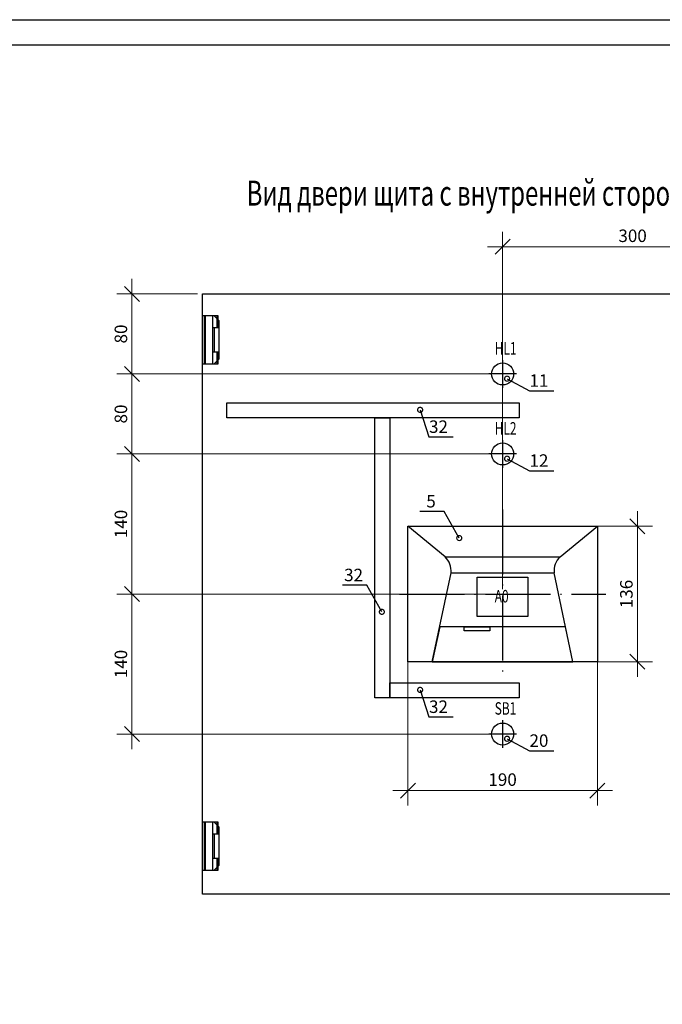
# Model space of a CAD drawing. Units: millimetres. Extents: x 8163 to 19378, y -944 to 1813.
# Drawn here: x 12292 to 12420, y 1076 to 1273 of the extents above; entities that cross this region are included whole.
import ezdxf
from ezdxf import colors
from ezdxf.entities.mleader import LeaderData, LeaderLine
from ezdxf.math import Vec2, Vec3

# ---------------------------------------------------------------- set-up
doc = ezdxf.new("R2010")
doc.units = ezdxf.units.MM
for name, pattern in [('CenterLine', [17.2, 13, -2, 0.2, -2]), ('IMPORT-Осевая', [22, 15, -3, 1, -3]), ('осевая2', [28.575, 19.05, -3.175, 3.175, -3.175])]:
    doc.linetypes.add(name, pattern=pattern)
for name, color, linetype, lineweight in [('_0', 7, 'Continuous', 0), ('Автоматика', 7, 'Continuous', 25), ('Автоматика провода', 7, 'Continuous', 30), ('оси', 253, 'IMPORT-Осевая', 18), ('Штампы', 7, 'Continuous', 15), ('Электрика', 7, 'Continuous', 30)]:
    doc.layers.add(name, color=color, linetype=linetype, lineweight=lineweight)
doc.layers.add('HIDDEN', color=7, linetype='Continuous')
doc.layers.add('Автоматика-текст', color=7, linetype='Continuous')
doc.layers.add('Невидимый', color=251, linetype='Continuous', lineweight=0, plot=False)
doc.styles.add('GOST B', font='isocpeur.ttf', dxfattribs={"width": 0.7, "oblique": 15})
doc.styles.get("Standard").update_dxf_attribs({"font": 'arial.ttf'})
doc.styles.add('ГОСТ тип А  2.5 мм М1к1', font='geniso.shx', dxfattribs={"oblique": 15, "height": 2.5})
doc.dimstyles.new('1-5', dxfattribs={"dimtxt": 2.5, "dimasz": 3, "dimexe": 3, "dimexo": 1, "dimtad": 1, "dimdec": 0, "dimlfac": 5, "dimzin": 9, "dimtxsty": 'ГОСТ тип А  2.5 мм М1к1', "dimblk2": 'DOTSMALL', "dimsah": 1, "dimcen": 2.5, "dimdle": 3, "dimclrd": 256, "dimclre": 256, "dimadec": 0, "dimazin": 0, "dimtfac": 1, "dimtdec": 0, "dimtmove": 0, "dimatfit": 3, "dimfxl": 1, "dimlwd": -1, "dimlwe": -1, "dimarcsym": 0})

# ---------------------------------------------------------------- blocks, each defined once
blk = doc.blocks.new('_DotSmall')
at = {"color": 0, "const_width": 0.5}
blk.add_lwpolyline([(-0.0625, 0, 1), (0.0625, 0, 1)], format="xyb", close=True, dxfattribs=at)
blk = doc.blocks.new('_Oblique')
at = {"color": 0, "linetype": 'ByBlock', "lineweight": -2}
blk.add_line((-0.5, -0.5), (0.5, 0.5), dxfattribs=at)
blk = doc.blocks.new('*D44')
at = {"layer": '_0', "ltscale": 3, "transparency": 16777216}
for p, q in [((12369.4, 1157.43), (12369.4, 1116.12)), ((12407.3, 1157.43), (12407.3, 1116.12)), ((12366.4, 1119.12), (12410.3, 1119.12))]:
    blk.add_line(p, q, dxfattribs=at)
at = {"layer": 'Defpoints', "color": 0, "linetype": 'Continuous', "ltscale": 3, "transparency": 16777216}
for p in [(12369.4, 1158.43), (12407.3, 1158.43), (12407.3, 1119.12)]:
    blk.add_point(p, dxfattribs=at)
at = {"layer": '_0', "linetype": 'Continuous', "ltscale": 3, "transparency": 16777216, "xscale": 3, "yscale": 3, "zscale": 3, "rotation": 180}
blk.add_blockref('_Oblique', (12369.4, 1119.12), dxfattribs=at)
at = {"layer": '_0', "linetype": 'Continuous', "ltscale": 3, "transparency": 16777216, "xscale": 3, "yscale": 3, "zscale": 3}
blk.add_blockref('_Oblique', (12407.3, 1119.12), dxfattribs=at)
at = {"layer": '_0', "color": 0, "linetype": 'Continuous', "lineweight": -3, "ltscale": 3, "transparency": 16777216, "insert": (12388.35, 1120.99), "char_height": 2.5, "attachment_point": 5, "style": 'ГОСТ тип А  2.5 мм М1к1'}
blk.add_mtext('190', dxfattribs=at)
blk = doc.blocks.new('*D45')
at = {"layer": '_0', "ltscale": 3, "transparency": 16777216}
for p, q in [((12314.19, 1199.43), (12314.19, 1221.43)), ((12327.35, 1218.43), (12311.19, 1218.43)), ((12387.35, 1202.43), (12311.19, 1202.43))]:
    blk.add_line(p, q, dxfattribs=at)
at = {"layer": 'Defpoints', "color": 0, "linetype": 'Continuous', "ltscale": 3, "transparency": 16777216}
for p in [(12314.19, 1218.43), (12328.35, 1218.43), (12388.35, 1202.43)]:
    blk.add_point(p, dxfattribs=at)
at = {"layer": '_0', "linetype": 'Continuous', "ltscale": 3, "transparency": 16777216, "xscale": 3, "yscale": 3, "zscale": 3}
for p, rotation in [((12314.19, 1218.43), 90), ((12314.19, 1202.43), 270)]:
    blk.add_blockref('_Oblique', p, dxfattribs=dict(at, rotation=rotation))
at = {"layer": '_0', "color": 0, "linetype": 'Continuous', "lineweight": -3, "ltscale": 3, "transparency": 16777216, "insert": (12312.32, 1210.43), "char_height": 2.5, "attachment_point": 5, "rotation": 90, "style": 'ГОСТ тип А  2.5 мм М1к1'}
blk.add_mtext('80', dxfattribs=at)
blk = doc.blocks.new('*D47')
at = {"layer": '_0', "ltscale": 3, "transparency": 16777216}
for p, q in [((12314.19, 1183.43), (12314.19, 1205.43)), ((12387.35, 1202.43), (12311.19, 1202.43)), ((12387.35, 1186.43), (12311.19, 1186.43))]:
    blk.add_line(p, q, dxfattribs=at)
at = {"layer": 'Defpoints', "color": 0, "linetype": 'Continuous', "ltscale": 3, "transparency": 16777216}
for p in [(12314.19, 1202.43), (12388.35, 1202.43), (12388.35, 1186.43)]:
    blk.add_point(p, dxfattribs=at)
at = {"layer": '_0', "linetype": 'Continuous', "ltscale": 3, "transparency": 16777216, "xscale": 3, "yscale": 3, "zscale": 3}
for p, rotation in [((12314.19, 1202.43), 90), ((12314.19, 1186.43), 270)]:
    blk.add_blockref('_Oblique', p, dxfattribs=dict(at, rotation=rotation))
at = {"layer": '_0', "color": 0, "linetype": 'Continuous', "lineweight": -3, "ltscale": 3, "transparency": 16777216, "insert": (12312.32, 1194.43), "char_height": 2.5, "attachment_point": 5, "rotation": 90, "style": 'ГОСТ тип А  2.5 мм М1к1'}
blk.add_mtext('80', dxfattribs=at)
blk = doc.blocks.new('*D48')
at = {"layer": '_0', "ltscale": 3, "transparency": 16777216}
for p, q in [((12415.31, 1141.87), (12415.31, 1174.99)), ((12389.35, 1171.99), (12418.31, 1171.99)), ((12389.35, 1144.87), (12418.31, 1144.87))]:
    blk.add_line(p, q, dxfattribs=at)
at = {"layer": 'Defpoints', "color": 0, "linetype": 'Continuous', "ltscale": 3, "transparency": 16777216}
for p in [(12388.35, 1171.99), (12415.31, 1171.99), (12388.35, 1144.87)]:
    blk.add_point(p, dxfattribs=at)
at = {"layer": '_0', "linetype": 'Continuous', "ltscale": 3, "transparency": 16777216, "xscale": 3, "yscale": 3, "zscale": 3}
for p, rotation in [((12415.31, 1171.99), 90), ((12415.31, 1144.87), 270)]:
    blk.add_blockref('_Oblique', p, dxfattribs=dict(at, rotation=rotation))
at = {"layer": '_0', "color": 0, "linetype": 'Continuous', "lineweight": -3, "ltscale": 3, "transparency": 16777216, "insert": (12413.43, 1158.43), "char_height": 2.5, "attachment_point": 5, "rotation": 90, "style": 'ГОСТ тип А  2.5 мм М1к1'}
blk.add_mtext('136', dxfattribs=at)
blk = doc.blocks.new('*D49')
at = {"layer": '_0', "ltscale": 3, "transparency": 16777216}
for p, q in [((12314.19, 1127.43), (12314.19, 1161.43)), ((12387.35, 1158.43), (12311.19, 1158.43)), ((12387.35, 1130.43), (12311.19, 1130.43))]:
    blk.add_line(p, q, dxfattribs=at)
at = {"layer": 'Defpoints', "color": 0, "linetype": 'Continuous', "ltscale": 3, "transparency": 16777216}
for p in [(12314.19, 1158.43), (12388.35, 1158.43), (12388.35, 1130.43)]:
    blk.add_point(p, dxfattribs=at)
at = {"layer": '_0', "linetype": 'Continuous', "ltscale": 3, "transparency": 16777216, "xscale": 3, "yscale": 3, "zscale": 3}
for p, rotation in [((12314.19, 1158.43), 90), ((12314.19, 1130.43), 270)]:
    blk.add_blockref('_Oblique', p, dxfattribs=dict(at, rotation=rotation))
at = {"layer": '_0', "color": 0, "linetype": 'Continuous', "lineweight": -3, "ltscale": 3, "transparency": 16777216, "insert": (12312.32, 1144.43), "char_height": 2.5, "attachment_point": 5, "rotation": 90, "style": 'ГОСТ тип А  2.5 мм М1к1'}
blk.add_mtext('140', dxfattribs=at)
blk = doc.blocks.new('*D50')
at = {"layer": '_0', "ltscale": 3, "transparency": 16777216}
for p, q in [((12314.19, 1155.43), (12314.19, 1189.43)), ((12387.35, 1186.43), (12311.19, 1186.43)), ((12387.35, 1158.43), (12311.19, 1158.43))]:
    blk.add_line(p, q, dxfattribs=at)
at = {"layer": 'Defpoints', "color": 0, "linetype": 'Continuous', "ltscale": 3, "transparency": 16777216}
for p in [(12314.19, 1186.43), (12388.35, 1186.43), (12388.35, 1158.43)]:
    blk.add_point(p, dxfattribs=at)
at = {"layer": '_0', "linetype": 'Continuous', "ltscale": 3, "transparency": 16777216, "xscale": 3, "yscale": 3, "zscale": 3}
for p, rotation in [((12314.19, 1186.43), 90), ((12314.19, 1158.43), 270)]:
    blk.add_blockref('_Oblique', p, dxfattribs=dict(at, rotation=rotation))
at = {"layer": '_0', "color": 0, "linetype": 'Continuous', "lineweight": -3, "ltscale": 3, "transparency": 16777216, "insert": (12312.32, 1172.43), "char_height": 2.5, "attachment_point": 5, "rotation": 90, "style": 'ГОСТ тип А  2.5 мм М1к1'}
blk.add_mtext('140', dxfattribs=at)
blk = doc.blocks.new('*D46')
at = {"layer": '_0', "ltscale": 3, "transparency": 16777216}
for p, q in [((12388.35, 1159.43), (12388.35, 1230.87)), ((12448.35, 1219.43), (12448.35, 1230.87)), ((12385.35, 1227.87), (12451.35, 1227.87))]:
    blk.add_line(p, q, dxfattribs=at)
at = {"layer": 'Defpoints', "color": 0, "linetype": 'Continuous', "ltscale": 3, "transparency": 16777216}
for p in [(12448.35, 1227.87), (12448.35, 1218.43), (12388.35, 1158.43)]:
    blk.add_point(p, dxfattribs=at)
at = {"layer": '_0', "linetype": 'Continuous', "ltscale": 3, "transparency": 16777216, "xscale": 3, "yscale": 3, "zscale": 3, "rotation": 180}
blk.add_blockref('_Oblique', (12388.35, 1227.87), dxfattribs=at)
at = {"layer": '_0', "linetype": 'Continuous', "ltscale": 3, "transparency": 16777216, "xscale": 3, "yscale": 3, "zscale": 3}
blk.add_blockref('_Oblique', (12448.35, 1227.87), dxfattribs=at)
at = {"layer": '_0', "color": 0, "linetype": 'Continuous', "lineweight": -3, "ltscale": 3, "transparency": 16777216, "insert": (12414.35, 1229.74), "char_height": 2.5, "attachment_point": 5, "style": 'ГОСТ тип А  2.5 мм М1к1'}
blk.add_mtext('300', dxfattribs=at)

msp = doc.modelspace()

# ---------------------------------------------------------------- linework, layer by layer
at = {"linetype": 'CenterLine'}
for p, q in [((12388.35, 1175.36), (12388.35, 1141.33)), ((12367.72, 1158.43), (12408.98, 1158.43))]:
    msp.add_line(p, q, dxfattribs=at)
for p, q in [((12376.86, 1165.86), (12369.4, 1171.99)), ((12399.83, 1165.86), (12407.3, 1171.99)), ((12376.86, 1165.86), (12399.83, 1165.86)), ((12374.29, 1144.87), (12378.05, 1162.66)), ((12378.05, 1162.66), (12398.64, 1162.66)), ((12402.4, 1144.87), (12398.64, 1162.66))]:
    msp.add_line(p, q)
for points in [[(12073, 1273.28), (12493, 1273.28), (12493, 976.28), (12073, 976.28)], [(12383.27, 1161.77), (12393.42, 1161.77), (12393.42, 1153.96), (12383.27, 1153.96)], [(12374.29, 1144.87), (12402.4, 1144.87), (12400.92, 1151.85), (12375.77, 1151.85)], [(12380.68, 1151.85), (12385.78, 1151.85), (12385.78, 1151.04), (12380.68, 1151.04)]]:
    msp.add_lwpolyline(points, close=True)
for centre, start, end in [((12373.98, 1162.96), 355.7975, 45.124), ((12402.71, 1162.96), 134.876, 184.2025)]:
    msp.add_arc(centre, 4.08, start, end)
at = {"layer": 'HIDDEN'}
for p, q in [((12331.47, 1214.06), (12328.35, 1214.06)), ((12328.35, 1204.46), (12328.35, 1214.06)), ((12328.65, 1214.06), (12328.65, 1204.46)), ((12328.85, 1214.06), (12328.85, 1204.46)), ((12330.39, 1211.66), (12330.39, 1214.06)), ((12330.65, 1214.06), (12331.65, 1213.06)), ((12331.17, 1214.06), (12331.17, 1211.66)), ((12331.47, 1211.66), (12331.47, 1214.06)), ((12331.65, 1205.46), (12331.65, 1213.06)), ((12330.32, 1211.66), (12330.32, 1206.86)), ((12331.65, 1211.66), (12330.32, 1211.66)), ((12330.65, 1211.66), (12330.65, 1206.86)), ((12330.32, 1206.86), (12331.65, 1206.86)), ((12330.39, 1204.46), (12330.39, 1206.86)), ((12331.65, 1205.46), (12330.65, 1204.46)), ((12331.17, 1206.86), (12331.17, 1204.46)), ((12331.47, 1204.46), (12331.47, 1206.86)), ((12328.35, 1204.46), (12331.47, 1204.46)), ((12331.47, 1112.83), (12328.35, 1112.83)), ((12328.35, 1103.23), (12328.35, 1112.83)), ((12328.65, 1112.83), (12328.65, 1103.23)), ((12328.85, 1112.83), (12328.85, 1103.23)), ((12330.39, 1110.43), (12330.39, 1112.83)), ((12330.65, 1112.83), (12331.65, 1111.83)), ((12331.17, 1112.83), (12331.17, 1110.43)), ((12331.47, 1110.43), (12331.47, 1112.83)), ((12331.65, 1104.23), (12331.65, 1111.83)), ((12330.32, 1110.43), (12330.32, 1105.63)), ((12331.65, 1110.43), (12330.32, 1110.43)), ((12330.65, 1110.43), (12330.65, 1105.63)), ((12330.32, 1105.63), (12331.65, 1105.63)), ((12330.39, 1103.23), (12330.39, 1105.63)), ((12331.17, 1105.63), (12331.17, 1103.23)), ((12331.47, 1103.23), (12331.47, 1105.63)), ((12328.35, 1103.23), (12331.47, 1103.23)), ((12331.65, 1104.23), (12330.65, 1103.23))]:
    msp.add_line(p, q, dxfattribs=at)
at = {"layer": 'Автоматика', "color": 0, "lineweight": 25, "ltscale": 10, "elevation": 0}
for points in [[(12333.17, 1196.68), (12391.64, 1196.68), (12391.64, 1193.68), (12333.17, 1193.68)], [(12365.82, 1193.68), (12365.82, 1137.68), (12362.82, 1137.68), (12362.82, 1193.68)], [(12365.82, 1140.68), (12391.64, 1140.68), (12391.64, 1137.68), (12365.82, 1137.68)]]:
    msp.add_lwpolyline(points, close=True, dxfattribs=at)
at = {"layer": 'Автоматика провода', "lineweight": 30}
for points in [[(12328.35, 1218.43), (12448.35, 1218.43), (12448.35, 1098.43), (12328.35, 1098.43)], [(12369.4, 1171.99), (12407.3, 1171.99), (12407.3, 1144.87), (12369.4, 1144.87)]]:
    msp.add_lwpolyline(points, close=True, dxfattribs=at)
at = {"layer": 'Невидимый'}
msp.add_lwpolyline([(12093, 1268.28), (12488, 1268.28), (12488, 981.28), (12093, 981.28)], close=True, dxfattribs=at)
at = {"layer": 'оси', "linetype": 'осевая2', "lineweight": 25, "ltscale": 10}
for p, q in [((12388.35, 1205.2), (12388.35, 1199.67)), ((12391.11, 1202.43), (12385.58, 1202.43)), ((12388.35, 1189.2), (12388.35, 1183.67)), ((12391.11, 1186.43), (12385.58, 1186.43)), ((12388.35, 1133.2), (12388.35, 1127.67)), ((12391.11, 1130.43), (12385.58, 1130.43))]:
    msp.add_line(p, q, dxfattribs=at)
at = {"layer": 'Штампы', "linetype": 'Continuous', "lineweight": 30}
msp.add_lwpolyline([(12093, 1268.28), (12488, 1268.28), (12488, 981.28), (12093, 981.28)], close=True, dxfattribs=at)
msp.add_lwpolyline([(12093, 1268.28), (12488, 1268.28), (12488, 981.28), (12093, 981.28)], close=True, dxfattribs=at)
at = {"layer": 'Электрика', "lineweight": 25, "ltscale": 1000}
for centre in [(12388.35, 1202.43), (12388.35, 1186.43), (12388.35, 1130.43)]:
    msp.add_circle(centre, 2.2, dxfattribs=at)

# ---------------------------------------------------------------- texts
at = {"layer": 'Автоматика-текст', "lineweight": 25, "style": 'GOST B', "oblique": 15, "width": 0.7}
msp.add_text('Вид двери щита с внутренней стороны', height=5, dxfattribs=at).set_placement((12337.17, 1236.09, 0))
at = {"layer": 'Автоматика-текст', "style": 'GOST B', "oblique": 15, "width": 0.7}
for s, p in [('HL1', (12386.77, 1206.3)), ('HL2', (12386.77, 1190.3)), ('А0', (12386.77, 1156.74)), ('SB1', (12386.77, 1134.3))]:
    msp.add_text(s, height=2.5, dxfattribs=at).set_placement(p)
at = {"layer": 'Автоматика-текст', "ltscale": 100, "char_height": 2.5, "width": 3.5628, "attachment_point": 5, "line_spacing_factor": 0.864, "style": 'GOST B'}
for s, insert in [('11', (12395.62, 1200.79)), ('32', (12375.52, 1191.57)), ('12', (12395.62, 1184.79)), ('5', (12374.03, 1176.66)), ('32', (12358.54, 1161.91)), ('32', (12375.52, 1135.57)), ('20', (12395.62, 1128.79))]:
    msp.add_mtext(s, dxfattribs=dict(at, insert=insert))

# ---------------------------------------------------------------- dimensions: what is measured, and where the dimension line sits
at = {"layer": '_0', "linetype": 'Continuous', "lineweight": -3, "ltscale": 3}
for base, p1, p2, picture, middle in [((12448.35, 1227.87), (12388.35, 1158.43), (12448.35, 1218.43), '*D46', (12414.35, 1227.87)), ((12407.29567808, 1119.1182848), (12369.39567808, 1158.43332582), (12407.29567808, 1158.43332582), '*D44', (12388.34567808, 1119.1182848))]:
    dim = msp.add_linear_dim(base=base, p1=p1, p2=p2, dimstyle='1-5', override={"dimblk1": 'Oblique', "dimblk2": 'Oblique'}, dxfattribs=at)
    dim.commit()
    dim.dimension.update_dxf_attribs({"geometry": picture, "text_midpoint": middle, "dimtype": 160})
dim = msp.add_linear_dim(base=(12314.19, 1218.43), p1=(12388.35, 1202.43), p2=(12328.35, 1218.43), angle=90, dimstyle='1-5', override={"dimblk1": 'Oblique', "dimblk2": 'Oblique'}, dxfattribs=at)
dim.commit()
dim.dimension.update_dxf_attribs({"geometry": '*D45', "text_midpoint": (12314.19, 1210.43), "dimtype": 160})
for base, p1, p2, picture, middle in [((12314.19, 1202.43), (12388.35, 1186.43), (12388.35, 1202.43), '*D47', (12312.32, 1194.43)), ((12314.19, 1186.43), (12388.35, 1158.43), (12388.35, 1186.43), '*D50', (12312.32, 1172.43)), ((12415.31, 1171.99), (12388.35, 1144.87), (12388.35, 1171.99), '*D48', (12413.43, 1158.43)), ((12314.19, 1158.43), (12388.35, 1130.43), (12388.35, 1158.43), '*D49', (12312.32, 1144.43))]:
    dim = msp.add_linear_dim(base=base, p1=p1, p2=p2, angle=90, dimstyle='1-5', override={"dimblk1": 'Oblique', "dimblk2": 'Oblique'}, dxfattribs=at)
    dim.commit()
    dim.dimension.update_dxf_attribs({"geometry": picture, "text_midpoint": middle})

# ---------------------------------------------------------------- leaders
at = {"layer": 'Автоматика'}
ml = msp.add_multileader_mtext('Standard', dxfattribs=at)
ml.set_content('', color=256)
ml.set_leader_properties()
ml.set_arrow_properties(name='DOTSMALL')
ml.build(insert=Vec2(0, 0))
ml.multileader.update_dxf_attribs({"arrow_head_size": 2})
ctx = ml.context
ctx.base_point, ctx.arrow_head_size, ctx.plane_origin = Vec3(12398.59, 1199.07), 2, Vec3(12387.07, 1201.72)
notes = []
notes.append((ctx, [(0, (1, 1, 0), (12393.72, 1199.07), (1, 0), 4.87, [(0, [(12389.24, 1201.49)], 0, [])])]))
ctx.mtext.insert, ctx.mtext.flow_direction = Vec3(12400.59, 1201.07), 5
ml = msp.add_multileader_mtext('Standard', dxfattribs=at)
ml.set_content('', color=256)
ml.set_leader_properties()
ml.set_arrow_properties(name='DOTSMALL')
ml.build(insert=Vec2(0, 0))
ml.multileader.update_dxf_attribs({"arrow_head_size": 2})
ctx = ml.context
ctx.base_point, ctx.arrow_head_size, ctx.plane_origin = Vec3(12378.49, 1189.85), 2, Vec3(12366.97, 1192.51)
notes.append((ctx, [(0, (1, 1, 0), (12373.62, 1189.85), (1, 0), 4.87, [(0, [(12371.85, 1195.26)], 0, [])])]))
ctx.mtext.insert, ctx.mtext.flow_direction = Vec3(12380.49, 1191.85), 5
ml = msp.add_multileader_mtext('Standard', dxfattribs=at)
ml.set_content('', color=256)
ml.set_leader_properties()
ml.set_arrow_properties(name='DOTSMALL')
ml.build(insert=Vec2(0, 0))
ml.multileader.update_dxf_attribs({"arrow_head_size": 2})
ctx = ml.context
ctx.base_point, ctx.arrow_head_size, ctx.plane_origin = Vec3(12398.59, 1183.07), 2, Vec3(12387.07, 1185.72)
notes.append((ctx, [(0, (1, 1, 0), (12393.72, 1183.07), (1, 0), 4.87, [(0, [(12389.24, 1185.49)], 0, [])])]))
ctx.mtext.insert, ctx.mtext.flow_direction = Vec3(12400.59, 1185.07), 5
ml = msp.add_multileader_mtext('Standard', dxfattribs=at)
ml.set_content('', color=256)
ml.set_leader_properties()
ml.set_arrow_properties(name='DOTSMALL')
ml.build(insert=Vec2(0, 0))
ml.multileader.update_dxf_attribs({"arrow_head_size": 2})
ctx = ml.context
ctx.base_point, ctx.arrow_head_size, ctx.plane_origin = Vec3(12367.8, 1174.94), 2, Vec3(12365.49, 1177.6)
ctx.text_align_type = 2
notes.append((ctx, [(1, (1, 1, 0), (12376.67, 1174.94), (-1, 0), 4.87, [(0, [(12379.68, 1169.62)], 0, [])])]))
ctx.mtext.insert, ctx.mtext.alignment, ctx.mtext.flow_direction = Vec3(12369.8, 1176.94), 3, 5
ml = msp.add_multileader_mtext('Standard', dxfattribs=at)
ml.set_content('', color=256)
ml.set_leader_properties()
ml.set_arrow_properties(name='DOTSMALL')
ml.build(insert=Vec2(0, 0))
ml.multileader.update_dxf_attribs({"arrow_head_size": 2})
ctx = ml.context
ctx.base_point, ctx.arrow_head_size, ctx.plane_origin = Vec3(12352.31, 1160.18), 2, Vec3(12350, 1162.84)
ctx.text_align_type = 2
notes.append((ctx, [(1, (1, 1, 0), (12361.18, 1160.18), (-1, 0), 4.87, [(0, [(12364.19, 1154.87)], 0, [])])]))
ctx.mtext.insert, ctx.mtext.alignment, ctx.mtext.flow_direction = Vec3(12354.31, 1162.18), 3, 5
ml = msp.add_multileader_mtext('Standard', dxfattribs=at)
ml.set_content('', color=256)
ml.set_leader_properties()
ml.set_arrow_properties(name='DOTSMALL')
ml.build(insert=Vec2(0, 0))
ml.multileader.update_dxf_attribs({"arrow_head_size": 2})
ctx = ml.context
ctx.base_point, ctx.arrow_head_size, ctx.plane_origin = Vec3(12378.49, 1133.85), 2, Vec3(12366.97, 1136.51)
notes.append((ctx, [(0, (1, 1, 0), (12373.62, 1133.85), (1, 0), 4.87, [(0, [(12371.85, 1139.26)], 0, [])])]))
ctx.mtext.insert, ctx.mtext.flow_direction = Vec3(12380.49, 1135.85), 5
ml = msp.add_multileader_mtext('Standard', dxfattribs=at)
ml.set_content('', color=256)
ml.set_leader_properties()
ml.set_arrow_properties(name='DOTSMALL')
ml.build(insert=Vec2(0, 0))
ml.multileader.update_dxf_attribs({"arrow_head_size": 2})
ctx = ml.context
ctx.base_point, ctx.arrow_head_size, ctx.plane_origin = Vec3(12398.59, 1127.07), 2, Vec3(12387.07, 1129.72)
notes.append((ctx, [(0, (1, 1, 0), (12393.72, 1127.07), (1, 0), 4.87, [(0, [(12389.24, 1129.49)], 0, [])])]))
ctx.mtext.insert, ctx.mtext.flow_direction = Vec3(12400.59, 1129.07), 5
for ctx, leaders in notes:
    for number, flags, end, landing, length, lines in leaders:
        leader = LeaderData()
        leader.index, (leader.has_last_leader_line, leader.has_dogleg_vector, leader.attachment_direction) = number, flags
        leader.last_leader_point, leader.dogleg_vector, leader.dogleg_length = Vec3(end), Vec3(landing), length
        for number, points, colour, breaks in lines:
            line = LeaderLine()
            line.index, line.vertices, line.color, line.breaks = number, Vec3.list(points), colors.encode_raw_color(colour), breaks
            leader.lines.append(line)
        ctx.leaders.append(leader)

doc.saveas('drawing.dxf')
